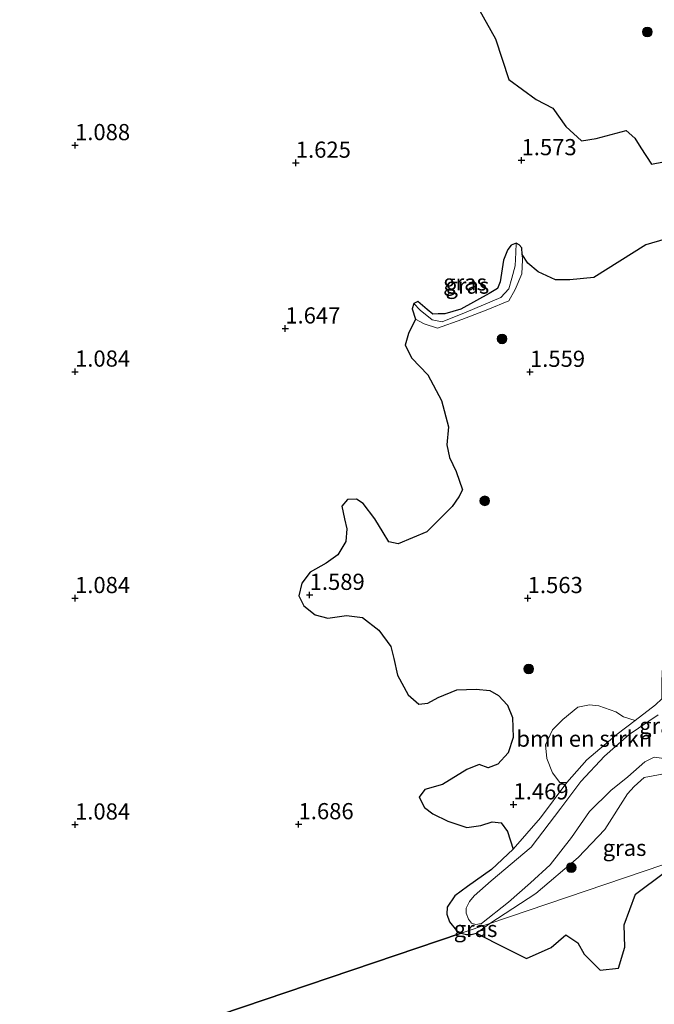
# Model space of a CAD drawing. Units: metres. Extents: x 59998 to 70006, y 418749 to 425002.
# Drawn here: x 61414 to 61512, y 422015 to 422167 of the extents above; entities that cross this region are included whole.
import ezdxf
from ezdxf.enums import TextEntityAlignment as Align

# ---------------------------------------------------------------- set-up
doc = ezdxf.new("R2010")
doc.units = ezdxf.units.M
doc.layers.get('0').update_dxf_attribs({"lineweight": 25})
for name, color, linetype, lineweight in [('B-ME-GR-BOMENSTRUIKEN-GV-B6', 93, 'Continuous', 18), ('B-ME-GR-BOOM-S-B1', 93, 'Continuous', 18), ('B-ME-GR-BOS-GV-B6', 10, 'Continuous', 25), ('B-ME-GW-HOOGTEPUNT-S-B1', 10, 'Continuous', 25), ('B-ME-GW-KRUINLIJN-L-B1', 93, 'Continuous', 18), ('B-ME-GW-TEENLIJN-L-B1', 93, 'Continuous', 18), ('B-ME-IE-GRASLAND-GV-B6', 93, 'Continuous', 18), ('B-ME-IE-HULPGEOMETRIE-L-B1', 53, 'Continuous', 18), ('B-ME-OG-WATER-GV-B6', 153, 'Continuous', 18)]:
    doc.layers.add(name, color=color, linetype=linetype, lineweight=lineweight)
doc.styles.add('NLCS-ISO', font='NLCS-ISO.TTF')

# ---------------------------------------------------------------- blocks, each defined once
blk = doc.blocks.new('boom')
blk.add_hatch(color=256).paths.add_polyline_path([(-0.75, 0, 1), (0.75, 0, 1)])
blk.add_circle((0, 0), 0.75)
blk = doc.blocks.new('hoogtepunt')
for p, q in [((-0.5, 0), (0.5, 0)), ((0, 0.5), (0, -0.5))]:
    blk.add_line(p, q)

msp = doc.modelspace()

# ---------------------------------------------------------------- linework, layer by layer
at = {"layer": 'B-ME-GR-BOMENSTRUIKEN-GV-B6'}
msp.add_polyline3d([(61508.796, 422058.814, 1.402), (61506.003, 422056.713, 1.372), (61501.349, 422052.739, 1.36), (61498.246, 422049.221, 1.416), (61497.149, 422049.25, 1.394), (61496.036, 422050.75, 1.416), (61495.16, 422052.949, 1.453), (61494.938, 422055.051, 1.49), (61496.047, 422057.357, 1.534), (61497.62, 422058.959, 1.527), (61499.941, 422060.885, 1.519), (61501.764, 422061.249, 1.534), (61503.21, 422061.101, 1.549), (61505.844, 422060.177, 1.578), (61507.03, 422059.401, 1.512), (61508.796, 422058.814, 1.402)], dxfattribs=at)
at = {"layer": 'B-ME-GR-BOS-GV-B6'}
for points in [[(61484.591, 422168.842, 1.453), (61487.218, 422164.173, 1.572), (61489.272, 422157.904, 1.497), (61493.51, 422154.783, 1.538), (61496.061, 422153.461, 1.553), (61498.096, 422150.599, 1.535), (61500.501, 422148.406, 1.479), (61502.777, 422148.759, 1.49), (61507.427, 422150.008, 1.497), (61508.753, 422148.834, 1.538), (61509.676, 422147.333, 1.654), (61511.36, 422144.825, 1.587), (61513.212, 422145.158, 1.572)], [(61515.546, 422133.843, 1.516), (61510.435, 422132.326, 1.561), (61502.442, 422127.276, 1.564), (61498.716, 422126.919, 1.572), (61496.512, 422126.942, 1.624), (61493.807, 422128.134, 1.624), (61492.188, 422129.486, 1.602), (61491.311, 422130.846, 1.572), (61491.293, 422131.86, 1.531), (61490.895, 422132.357, 1.55), (61490.424, 422132.595, 1.538), (61489.621, 422132.293, 1.542), (61489.135, 422131.623, 1.55), (61489.085, 422131.504, 1.57), (61488.431, 422129.942, 1.535), (61487.918, 422126.597, 1.583), (61487.512, 422125.562, 1.624), (61486.235, 422124.791, 1.609), (61481.839, 422122.41, 1.568), (61479.383, 422121.645, 1.576), (61478.323, 422121.65, 1.587), (61477.51, 422121.62, 1.557), (61476.653, 422122.32, 1.538), (61475.187, 422123.565, 1.535), (61474.572, 422123.285, 1.509), (61474.332, 422122.462, 1.512), (61474.819, 422120.856, 1.527), (61473.782, 422118.634, 1.564), (61473.242, 422116.81, 1.512), (61474.292, 422114.801, 1.508), (61476.742, 422112.231, 1.598), (61478.866, 422108.26, 1.59), (61479.953, 422104.224, 1.609), (61479.703, 422101.397, 1.564), (61480.094, 422099.485, 1.564), (61481.119, 422097.311, 1.572), (61482.083, 422094.49, 1.572), (61481.547, 422093.373, 1.598), (61480.502, 422091.893, 1.594), (61476.604, 422087.989, 1.583), (61472.152, 422086.138, 1.564), (61470.727, 422086.417, 1.546), (61469.827, 422087.848, 1.542), (61468.542, 422089.976, 1.575), (61466.751, 422092.33, 1.553), (61465.705, 422093.008, 1.527), (61464.338, 422092.991, 1.482), (61463.472, 422091.923, 1.486), (61463.875, 422089.976, 1.546), (61464.22, 422088.443, 1.564), (61464.045, 422086.464, 1.616), (61462.832, 422084.419, 1.62), (61461.011, 422083.156, 1.587), (61458.564, 422081.766, 1.564), (61457.247, 422080.041, 1.534), (61456.789, 422078.087, 1.527), (61457.57, 422076.539, 1.546), (61459.319, 422075.151, 1.579), (61461.261, 422074.61, 1.568), (61464.186, 422075.019, 1.609), (61466.635, 422074.724, 1.616), (61469.159, 422072.766, 1.59), (61471.043, 422070.246, 1.624), (61471.493, 422068.393, 1.62), (61472.058, 422065.833, 1.568), (61473.727, 422062.772, 1.557), (61475.334, 422061.337, 1.523), (61476.737, 422061.483, 1.449), (61478.321, 422062.394, 1.467), (61481.238, 422063.546, 1.493), (61484.221, 422063.66, 1.512), (61486.329, 422063.449, 1.505), (61487.68, 422062.675, 1.531), (61489.075, 422061.171, 1.546), (61489.855, 422059.27, 1.527), (61489.921, 422056.194, 1.527), (61489.178, 422053.793, 1.538), (61487.59, 422052.057, 1.52), (61486.09, 422051.488, 1.482), (61484.702, 422052.013, 1.441), (61482.8, 422051.234, 1.434), (61479.041, 422048.943, 1.449), (61476.279, 422048.156, 1.456), (61475.412, 422046.971, 1.452), (61476.253, 422045.363, 1.452), (61477.544, 422044.414, 1.482), (61479.836, 422043.282, 1.508), (61482.754, 422042.277, 1.501), (61484.924, 422042.596, 1.479), (61486.671, 422043.129, 1.501), (61488.085, 422043.004, 1.531), (61489.068, 422041.678, 1.415), (61489.963, 422038.927, 1.377), (61486.576, 422035.806, 1.36), (61482.858, 422033.144, 1.36), (61480.905, 422031.706, 1.36), (61479.721, 422029.946, 1.372), (61479.7, 422028.904, 1.36), (61480.122, 422027.696, 1.358), (61481.173, 422026.384, 1.343), (61481.897, 422025.954, 1.313), (61275.6, 421956.203, 1.044)], [(61275.6, 421956.203, 1.044), (61481.897, 422025.954, 1.313), (61482.709, 422025.752, 1.313), (61483.45, 422025.763, 1.313), (61484.286, 422025.961, 1.313), (61487.279, 422024.42, 1.237), (61492.012, 422022.042, 1.513), (61495.817, 422023.718, 1.605), (61498.065, 422025.709, 1.605), (61499.932, 422024.459, 1.513), (61500.926, 422022.711, 1.559), (61503.415, 422020.213, 1.605), (61506.221, 422020.52, 1.559), (61507.224, 422023.759, 1.605), (61507.106, 422027.25, 1.651), (61508.86, 422031.984, 1.605), (61513.354, 422035.342, 1.559)]]:
    msp.add_polyline3d(points, dxfattribs=at)
at = {"layer": 'B-ME-GW-KRUINLIJN-L-B1'}
for points in [[(61477.51, 422121.62, 1.557), (61476.653, 422122.32, 1.538), (61475.187, 422123.565, 1.535), (61474.572, 422123.285, 1.509), (61474.332, 422122.462, 1.512), (61474.819, 422120.856, 1.527), (61476.194, 422120.13, 1.512), (61478.253, 422119.471, 1.516), (61482.019, 422120.783, 1.542), (61486.023, 422122.33, 1.538), (61489.271, 422123.668, 1.523), (61490.258, 422125.443, 1.516), (61491.272, 422127.854, 1.49), (61491.39, 422130.01, 1.531), (61491.311, 422130.846, 1.572), (61491.293, 422131.86, 1.531), (61490.895, 422132.357, 1.55), (61490.424, 422132.595, 1.538), (61489.621, 422132.293, 1.542), (61489.135, 422131.623, 1.55), (61489.085, 422131.504, 1.57), (61488.431, 422129.942, 1.535), (61487.918, 422126.597, 1.583), (61487.512, 422125.562, 1.624), (61486.235, 422124.791, 1.609), (61481.839, 422122.41, 1.568), (61479.383, 422121.645, 1.576), (61478.323, 422121.65, 1.587), (61477.51, 422121.62, 1.557)], [(61513.645, 422067.391, 1.394), (61513.147, 422067.021, 1.394), (61512.966, 422066.472, 1.429), (61512.949, 422064.558, 1.495), (61512.952, 422062.187, 1.431), (61511.947, 422061.239, 1.426), (61508.796, 422058.814, 1.402), (61506.003, 422056.713, 1.372), (61501.349, 422052.739, 1.36), (61498.246, 422049.221, 1.416), (61494.18, 422043.764, 1.424), (61489.963, 422038.927, 1.377), (61486.576, 422035.806, 1.36), (61482.858, 422033.144, 1.36), (61480.905, 422031.706, 1.36)], [(61486.359, 422027.462, 1.292), (61493.469, 422032.082, 1.382), (61499.999, 422037.65, 1.411), (61504.129, 422041.969, 1.497), (61507.637, 422047.475, 1.46), (61508.65, 422048.633, 1.38), (61510.207, 422050.019, 1.532), (61511.603, 422050.244, 1.598), (61514.59, 422050.81, 1.61), (61516.347, 422050.561, 1.573)], [(61480.905, 422031.706, 1.36), (61479.721, 422029.946, 1.372), (61479.7, 422028.904, 1.36), (61480.122, 422027.696, 1.358), (61481.173, 422026.384, 1.343), (61481.897, 422025.954, 1.313)], [(61481.897, 422025.954, 1.313), (61482.709, 422025.752, 1.313), (61483.45, 422025.763, 1.313), (61484.286, 422025.961, 1.313), (61486.359, 422027.462, 1.292)]]:
    msp.add_polyline3d(points, dxfattribs=at)
at = {"layer": 'B-ME-GW-TEENLIJN-L-B1'}
msp.add_polyline3d([(61475.58, 422122.243, 1.128), (61477.411, 422120.725, 1.132), (61478.989, 422120.457, 1.132), (61482.662, 422121.935, 1.158), (61488.048, 422124.17, 1.162), (61489.257, 422125.507, 1.151), (61489.76, 422127.201, 1.151), (61490.277, 422129.096, 1.158), (61490.347, 422131.158, 1.207)], dxfattribs=at)
at = {"layer": 'B-ME-IE-GRASLAND-GV-B6'}
for points in [[(61513.212, 422145.158, 1.572), (61511.36, 422144.825, 1.587), (61509.676, 422147.333, 1.654), (61508.753, 422148.834, 1.538), (61507.427, 422150.008, 1.497), (61502.777, 422148.759, 1.49), (61500.501, 422148.406, 1.479), (61498.096, 422150.599, 1.535), (61496.061, 422153.461, 1.553), (61493.51, 422154.783, 1.538), (61489.272, 422157.904, 1.497), (61487.218, 422164.173, 1.572), (61484.591, 422168.842, 1.453)], [(61511.947, 422061.239, 1.426), (61508.796, 422058.814, 1.402), (61507.03, 422059.401, 1.512), (61505.844, 422060.177, 1.578), (61503.21, 422061.101, 1.549), (61501.764, 422061.249, 1.534), (61499.941, 422060.885, 1.519), (61497.62, 422058.959, 1.527), (61496.047, 422057.357, 1.534), (61494.938, 422055.051, 1.49), (61495.16, 422052.949, 1.453), (61496.036, 422050.75, 1.416), (61497.149, 422049.25, 1.394), (61498.246, 422049.221, 1.416), (61494.18, 422043.764, 1.424), (61489.963, 422038.927, 1.377), (61489.068, 422041.678, 1.415), (61488.085, 422043.004, 1.531), (61486.671, 422043.129, 1.501), (61484.924, 422042.596, 1.479), (61482.754, 422042.277, 1.501), (61479.836, 422043.282, 1.508), (61477.544, 422044.414, 1.482), (61476.253, 422045.363, 1.452), (61475.412, 422046.971, 1.452), (61476.279, 422048.156, 1.456), (61479.041, 422048.943, 1.449), (61482.8, 422051.234, 1.434), (61484.702, 422052.013, 1.441), (61486.09, 422051.488, 1.482), (61487.59, 422052.057, 1.52), (61489.178, 422053.793, 1.538), (61489.921, 422056.194, 1.527), (61489.855, 422059.27, 1.527), (61489.075, 422061.171, 1.546), (61487.68, 422062.675, 1.531), (61486.329, 422063.449, 1.505), (61484.221, 422063.66, 1.512), (61481.238, 422063.546, 1.493), (61478.321, 422062.394, 1.467), (61476.737, 422061.483, 1.449), (61475.334, 422061.337, 1.523), (61473.727, 422062.772, 1.557), (61472.058, 422065.833, 1.568), (61471.493, 422068.393, 1.62), (61471.043, 422070.246, 1.624), (61469.159, 422072.766, 1.59), (61466.635, 422074.724, 1.616), (61464.186, 422075.019, 1.609), (61461.261, 422074.61, 1.568), (61459.319, 422075.151, 1.579), (61457.57, 422076.539, 1.546), (61456.789, 422078.087, 1.527), (61457.247, 422080.041, 1.534), (61458.564, 422081.766, 1.564), (61461.011, 422083.156, 1.587), (61462.832, 422084.419, 1.62), (61464.045, 422086.464, 1.616), (61464.22, 422088.443, 1.564), (61463.875, 422089.976, 1.546), (61463.472, 422091.923, 1.486), (61464.338, 422092.991, 1.482), (61465.705, 422093.008, 1.527), (61466.751, 422092.33, 1.553), (61468.542, 422089.976, 1.575), (61469.827, 422087.848, 1.542), (61470.727, 422086.417, 1.546), (61472.152, 422086.138, 1.564), (61476.604, 422087.989, 1.583), (61480.502, 422091.893, 1.594), (61481.547, 422093.373, 1.598), (61482.083, 422094.49, 1.572), (61481.119, 422097.311, 1.572), (61480.094, 422099.485, 1.564), (61479.703, 422101.397, 1.564), (61479.953, 422104.224, 1.609), (61478.866, 422108.26, 1.59), (61476.742, 422112.231, 1.598), (61474.292, 422114.801, 1.508), (61473.242, 422116.81, 1.512), (61473.782, 422118.634, 1.564), (61474.819, 422120.856, 1.527), (61476.194, 422120.13, 1.512), (61478.253, 422119.471, 1.516), (61482.019, 422120.783, 1.542), (61486.023, 422122.33, 1.538), (61489.271, 422123.668, 1.523), (61490.258, 422125.443, 1.516), (61491.272, 422127.854, 1.49), (61491.39, 422130.01, 1.531), (61491.311, 422130.846, 1.572), (61492.188, 422129.486, 1.602), (61493.807, 422128.134, 1.624), (61496.512, 422126.942, 1.624), (61498.716, 422126.919, 1.572), (61502.442, 422127.276, 1.564), (61510.435, 422132.326, 1.561), (61515.546, 422133.843, 1.516)], [(61474.572, 422123.285, 1.509), (61475.58, 422122.243, 1.128), (61477.411, 422120.725, 1.132), (61478.989, 422120.457, 1.132), (61482.662, 422121.935, 1.158), (61488.048, 422124.17, 1.162), (61489.257, 422125.507, 1.151), (61489.76, 422127.201, 1.151), (61490.277, 422129.096, 1.158), (61490.347, 422131.158, 1.207), (61490.424, 422132.595, 1.538), (61490.895, 422132.357, 1.55), (61491.293, 422131.86, 1.531), (61491.311, 422130.846, 1.572), (61491.39, 422130.01, 1.531), (61491.272, 422127.854, 1.49), (61490.258, 422125.443, 1.516), (61489.271, 422123.668, 1.523), (61486.023, 422122.33, 1.538), (61482.019, 422120.783, 1.542), (61478.253, 422119.471, 1.516), (61476.194, 422120.13, 1.512), (61474.819, 422120.856, 1.527), (61474.332, 422122.462, 1.512), (61474.572, 422123.285, 1.509)], [(61474.572, 422123.285, 1.509), (61475.187, 422123.565, 1.535), (61476.653, 422122.32, 1.538), (61477.51, 422121.62, 1.557), (61478.323, 422121.65, 1.587), (61479.383, 422121.645, 1.576), (61481.839, 422122.41, 1.568), (61486.235, 422124.791, 1.609), (61487.512, 422125.562, 1.624), (61487.918, 422126.597, 1.583), (61488.431, 422129.942, 1.535), (61489.085, 422131.504, 1.57), (61489.135, 422131.623, 1.55), (61489.621, 422132.293, 1.542), (61490.424, 422132.595, 1.538), (61490.347, 422131.158, 1.207), (61490.277, 422129.096, 1.158), (61489.76, 422127.201, 1.151), (61489.257, 422125.507, 1.151), (61488.048, 422124.17, 1.162), (61482.662, 422121.935, 1.158), (61478.989, 422120.457, 1.132), (61477.411, 422120.725, 1.132), (61475.58, 422122.243, 1.128), (61474.572, 422123.285, 1.509)], [(61514.59, 422050.81, 1.61), (61511.603, 422050.244, 1.598), (61510.207, 422050.019, 1.532), (61508.65, 422048.633, 1.38), (61507.637, 422047.475, 1.46), (61504.129, 422041.969, 1.497), (61499.999, 422037.65, 1.411), (61493.469, 422032.082, 1.382), (61486.359, 422027.462, 1.292), (61481.897, 422025.954, 1.313), (61481.173, 422026.384, 1.343), (61480.122, 422027.696, 1.358), (61479.7, 422028.904, 1.36), (61479.721, 422029.946, 1.372), (61480.905, 422031.706, 1.36), (61482.858, 422033.144, 1.36), (61486.576, 422035.806, 1.36), (61489.963, 422038.927, 1.377), (61494.18, 422043.764, 1.424), (61498.246, 422049.221, 1.416), (61501.349, 422052.739, 1.36), (61506.003, 422056.713, 1.372), (61508.796, 422058.814, 1.402), (61511.947, 422061.239, 1.426)], [(61512.38, 422059.712, 0.852), (61507.899, 422056.64, 0.852), (61504.054, 422053.284, 0.852), (61500.433, 422049.406, 0.852), (61497.315, 422045.253, 0.852), (61492.741, 422039.225, 0.852), (61486.522, 422034.03, 0.852), (61483.92, 422031.702, 0.852), (61483.184, 422030.866, 0.852), (61482.657, 422029.787, 0.852), (61482.669, 422029.04, 0.852), (61483.022, 422028.121, 0.852), (61483.493, 422027.472, 0.852), (61484.146, 422027.298, 0.852), (61485.026, 422027.457, 0.852), (61489.212, 422030.717, 0.852), (61492.604, 422033.718, 0.852), (61495.652, 422036.502, 0.852), (61498.98, 422040.724, 0.852), (61501.747, 422044.763, 0.852), (61505.054, 422048.02, 0.852), (61507.678, 422050.122, 0.852), (61510.312, 422052.435, 0.852), (61511.762, 422053.143, 0.852), (61514.444, 422052.779, 0.852)], [(61527.975, 422041.533, 1.517), (61486.359, 422027.462, 1.292), (61493.469, 422032.082, 1.382), (61499.999, 422037.65, 1.411), (61504.129, 422041.969, 1.497), (61507.637, 422047.475, 1.46), (61508.65, 422048.633, 1.38), (61510.207, 422050.019, 1.532), (61511.603, 422050.244, 1.598), (61514.59, 422050.81, 1.61), (61516.347, 422050.561, 1.573), (61518.078, 422049.606, 1.578), (61520.16, 422047.658, 1.566), (61525.583, 422042.756, 1.509), (61527.975, 422041.533, 1.517)], [(61513.354, 422035.342, 1.559), (61508.86, 422031.984, 1.605), (61507.106, 422027.25, 1.651), (61507.224, 422023.759, 1.605), (61506.221, 422020.52, 1.559), (61503.415, 422020.213, 1.605), (61500.926, 422022.711, 1.559), (61499.932, 422024.459, 1.513), (61498.065, 422025.709, 1.605), (61495.817, 422023.718, 1.605), (61492.012, 422022.042, 1.513), (61487.279, 422024.42, 1.237), (61484.286, 422025.961, 1.313), (61486.359, 422027.462, 1.292), (61527.975, 422041.533, 1.517)], [(61481.897, 422025.954, 1.313), (61486.359, 422027.462, 1.292), (61484.286, 422025.961, 1.313), (61483.45, 422025.763, 1.313), (61482.709, 422025.752, 1.313), (61481.897, 422025.954, 1.313)]]:
    msp.add_polyline3d(points, dxfattribs=at)
at = {"layer": 'B-ME-IE-HULPGEOMETRIE-L-B1'}
for p, q in [((61490.347, 422131.158, 1.207), (61490.424, 422132.595, 1.538)), ((61475.58, 422122.243, 1.128), (61474.572, 422123.285, 1.509))]:
    msp.add_line(p, q, dxfattribs=at)
msp.add_polyline3d([(61077.107, 421506.884, 0.33), (61069.519, 421529.33, 0.33), (61066.648, 421537.82, 0.333), (61035.594, 421629.666, 0.495), (60978.541, 421798.408, 0.418), (60977.408, 421801.759, 0.37), (60972.954, 421815.067, 0.412), (60961.287, 421849.93, 0.521), (61031.756, 421873.757, 0.486), (61090.69, 421893.683, 0.591), (61093.998, 421894.801, 0.617), (61272.409, 421955.124, 1.052), (61275.6, 421956.203, 1.044), (61481.897, 422025.954, 1.313), (61486.359, 422027.462, 1.292), (61527.975, 422041.533, 1.517), (61530.32, 422042.326, 1.065), (61532.289, 422042.992, 1.618), (61599.679, 422065.777, 1.478)], dxfattribs=at)
at = {"layer": 'B-ME-OG-WATER-GV-B6'}
msp.add_polyline3d([(61514.444, 422052.779, 0.852), (61511.762, 422053.143, 0.852), (61510.312, 422052.435, 0.852), (61507.678, 422050.122, 0.852), (61505.054, 422048.02, 0.852), (61501.747, 422044.763, 0.852), (61498.98, 422040.724, 0.852), (61495.652, 422036.502, 0.852), (61492.604, 422033.718, 0.852), (61489.212, 422030.717, 0.852), (61485.026, 422027.457, 0.852), (61484.146, 422027.298, 0.852), (61483.493, 422027.472, 0.852), (61483.022, 422028.121, 0.852), (61482.669, 422029.04, 0.852), (61482.657, 422029.787, 0.852), (61483.184, 422030.866, 0.852), (61483.92, 422031.702, 0.852), (61486.522, 422034.03, 0.852), (61492.741, 422039.225, 0.852), (61497.315, 422045.253, 0.852), (61500.433, 422049.406, 0.852), (61504.054, 422053.284, 0.852), (61507.899, 422056.64, 0.852), (61512.38, 422059.712, 0.852)], dxfattribs=at)

# ---------------------------------------------------------------- block references
at = {"layer": 'B-ME-GR-BOOM-S-B1', "rotation": 90}
for p in [(61510.681, 422165.237, 1.66), (61488.232, 422117.799, 1.468), (61485.557, 422092.763, 1.623), (61492.356, 422066.79, 1.579), (61498.919, 422036.08, 1.439)]:
    msp.add_blockref('boom', p, dxfattribs=at)
at = {"layer": 'B-ME-GW-HOOGTEPUNT-S-B1', "rotation": 90}
for p in [(61422.19, 422147.724, 1.088), (61422.19, 422147.724, 1.088), (61491.242, 422145.4, 1.573), (61491.242, 422145.4, 1.573), (61456.331, 422145.012, 1.625), (61456.331, 422145.012, 1.625), (61454.702, 422119.392, 1.647), (61454.702, 422119.392, 1.647), (61422.19, 422112.724, 1.084), (61422.19, 422112.724, 1.084), (61492.544, 422112.688, 1.559), (61492.544, 422112.688, 1.559), (61422.19, 422077.724, 1.084), (61422.19, 422077.724, 1.084), (61458.471, 422078.22, 1.589), (61458.471, 422078.22, 1.589), (61492.19, 422077.724, 1.563), (61492.19, 422077.724, 1.563), (61489.992, 422045.84, 1.469), (61489.992, 422045.84, 1.469), (61422.19, 422042.724, 1.084), (61422.19, 422042.724, 1.084), (61456.757, 422042.772, 1.686), (61456.757, 422042.772, 1.686)]:
    msp.add_blockref('hoogtepunt', p, dxfattribs=at)

# ---------------------------------------------------------------- texts
at = {"layer": 'B-ME-GR-BOMENSTRUIKEN-GV-B6', "ltscale": 0.2, "style": 'NLCS-ISO'}
msp.add_text('bmn en strkn', height=2.5, dxfattribs=at).set_placement((61500.95, 422056.01), align=Align.MIDDLE_CENTER)
at = {"layer": 'B-ME-GW-HOOGTEPUNT-S-B1', "ltscale": 0.2, "style": 'NLCS-ISO'}
for s, p in [('1.088', (61422.19, 422147.724, 1.088)), ('1.088', (61422.19, 422147.724, 1.088)), ('1.625', (61456.331, 422145.012, 1.625)), ('1.625', (61456.331, 422145.012, 1.625)), ('1.573', (61491.242, 422145.4, 1.573)), ('1.573', (61491.242, 422145.4, 1.573)), ('1.647', (61454.702, 422119.392, 1.647)), ('1.647', (61454.702, 422119.392, 1.647)), ('1.084', (61422.19, 422112.724, 1.084)), ('1.084', (61422.19, 422112.724, 1.084)), ('1.559', (61492.544, 422112.688, 1.559)), ('1.559', (61492.544, 422112.688, 1.559)), ('1.084', (61422.19, 422077.724, 1.084)), ('1.084', (61422.19, 422077.724, 1.084)), ('1.589', (61458.471, 422078.22, 1.589)), ('1.589', (61458.471, 422078.22, 1.589)), ('1.563', (61492.19, 422077.724, 1.563)), ('1.563', (61492.19, 422077.724, 1.563)), ('1.469', (61489.992, 422045.84, 1.469)), ('1.469', (61489.992, 422045.84, 1.469)), ('1.084', (61422.19, 422042.724, 1.084)), ('1.084', (61422.19, 422042.724, 1.084)), ('1.686', (61456.757, 422042.772, 1.686)), ('1.686', (61456.757, 422042.772, 1.686))]:
    msp.add_text(s, height=2.5, dxfattribs=at).set_placement(p, align=Align.BOTTOM_LEFT)
at = {"layer": 'B-ME-IE-GRASLAND-GV-B6', "ltscale": 0.2, "style": 'NLCS-ISO'}
for p in [(61482.498, 422126.526), (61482.861, 422126.033), (61512.795, 422057.996), (61507.167, 422039.136), (61484.128, 422026.607)]:
    msp.add_text('gras', height=2.5, dxfattribs=at).set_placement(p, align=Align.MIDDLE_CENTER)

doc.saveas('drawing.dxf')
